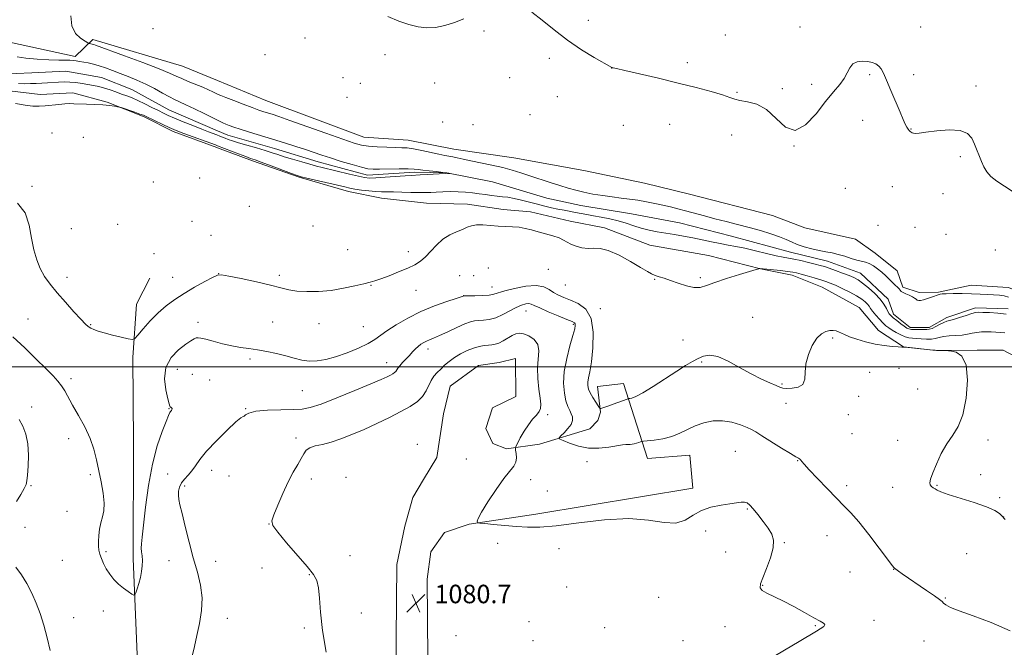
# Model space of a CAD drawing. Extents: x 2157300 to 2160200, y 339800 to 342700.
# Drawn here: x 2159516 to 2159943, y 340379 to 340650 of the extents above; entities that cross this region are included whole.
import ezdxf

# ---------------------------------------------------------------- set-up
doc = ezdxf.new("R2010")
doc.units = 0
doc.header["$MEASUREMENT"] = 0
doc.linetypes.add('rvrstm', pattern=[117.1, 50, -3.9, 0.5, -3.9, 0.5, -3.9, 0.5, -3.9, 50])
for name, color, linetype, lineweight in [('32000', 7, 'Continuous', 0), ('DTM HARD BREAKLINE', 7, 'Continuous', 0), ('DTM SPOT ELEVATION', 2, 'Continuous', 13), ('INDEX CONTOUR', 41, 'Continuous', 13), ('INTERMEDIATE CONTOUR', 44, 'Continuous', 0), ('SPOT ELEVATION', 7, 'Continuous', 0), ('STREAM - RIVER SINGLE LINE', 142, 'rvrstm', 0)]:
    doc.layers.add(name, color=color, linetype=linetype, lineweight=lineweight)
doc.styles.add('Style-ITALICS', font='ITALICS.shx')

# ---------------------------------------------------------------- blocks, each defined once
blk = doc.blocks.new('SPOT')
at = {"layer": 'SPOT ELEVATION'}
for p, q in [((-3.91, -3.91), (3.82, 3.81)), ((-1.65, 3.77), (1.72, -3.93))]:
    blk.add_line(p, q, dxfattribs=at)

msp = doc.modelspace()

# ---------------------------------------------------------------- linework, layer by layer
at = {"layer": '32000', "flags": 128}
msp.add_lwpolyline([(2157500, 340500), (2160000, 340500)], dxfattribs=at)
at = {"layer": 'DTM HARD BREAKLINE'}
for points in [[(2159511.82, 340640.55, 1071.68), (2159540.4, 340634.38, 1070.45), (2159547.97, 340641.65, 1072.46), (2159586.87, 340630.17, 1073.12), (2159601.91, 340623.93, 1073.04)], [(2159601.91, 340594.82, 1072.42), (2159601.75, 340594.88, 1072.42), (2159582.75, 340601.82, 1072.37), (2159570.26, 340608.22, 1072.21), (2159554.23, 340614.59, 1071.89), (2159539.39, 340618.6, 1071.52), (2159525.19, 340617.89, 1071.41), (2159502.09, 340620.64, 1071.68)], [(2159601.91, 340623.93, 1073.04), (2159622.89, 340615.23, 1072.94), (2159665.36, 340599.42, 1072.83), (2159684.56, 340598.12, 1072.7), (2159704.29, 340594.28, 1072.88), (2159730.34, 340590.54, 1073.14), (2159760.6, 340585, 1074.04), (2159786.86, 340579.46, 1073.43), (2159806.4, 340574.73, 1073.43), (2159842.38, 340565.57, 1073.33), (2159856.4, 340560.23, 1074.02), (2159878.36, 340555.24, 1073.58), (2159886.8, 340549.21, 1072.68), (2159896.34, 340541.6, 1072.58), (2159898.77, 340534.52, 1072.15), (2159905.89, 340532.21, 1072.15), (2159914.18, 340532.28, 1072.04), (2159928.36, 340535.37, 1072.26), (2159944.35, 340534.32, 1072.26), (2159960.38, 340528.54, 1072.63), (2159967.53, 340523.28, 1072.79), (2159979.46, 340512.14, 1072.89), (2159986.02, 340511.23, 1074.06)], [(2159968.44, 340491.54, 1074.65), (2159955.34, 340500.3, 1075.39), (2159942.26, 340507.29, 1075.82), (2159931.01, 340507.19, 1075.92), (2159913.26, 340507.04, 1076.03), (2159899.04, 340508.69, 1075.98), (2159888.32, 340515.7, 1075.5), (2159879.95, 340525.69, 1075.29), (2159863.89, 340534.43, 1075.02), (2159850.83, 340539.64, 1074.54), (2159837.19, 340542.48, 1074.01), (2159814.65, 340548.2, 1073.43), (2159789.15, 340552.72, 1073.27), (2159769.56, 340560.24, 1073.53), (2159754.73, 340563.07, 1073.59), (2159737.54, 340567.06, 1073.59), (2159725.69, 340568.14, 1073.48), (2159710.28, 340570.38, 1073.48), (2159692.52, 340570.81, 1073.16), (2159672.97, 340573.01, 1072.84), (2159658.74, 340575.84, 1072.53), (2159637.37, 340582.17, 1072.1), (2159617.19, 340589.1, 1072.31), (2159601.91, 340594.82, 1072.42)], [(2159568.42, 340344.22, 1077.41), (2159565.42, 340416.99, 1075.6), (2159565.57, 340467.31, 1074.86), (2159565.25, 340504, 1074.33), (2159566.83, 340527.1, 1073.32), (2159572.65, 340538.4, 1072.31)], [(2159679.05, 340350.51, 1080.76), (2159679.68, 340414.44, 1081.08), (2159683.08, 340431.04, 1081.35), (2159686.53, 340443.5, 1081.4), (2159691.19, 340451.24, 1081.4), (2159697.03, 340460.76, 1081.35), (2159699.82, 340479.72, 1081.29), (2159702.68, 340491.58, 1081.19), (2159715.03, 340500.57, 1081.5), (2159723.9, 340501.83, 1081.45), (2159730.98, 340503.67, 1081.56), (2159731.13, 340487.1, 1081.66), (2159721.11, 340482.27, 1081.35), (2159718.23, 340473.37, 1081.03), (2159721.24, 340466.89, 1080.6), (2159727.18, 340464.57, 1080.5), (2159741.37, 340466.47, 1078.58), (2159763.21, 340473.17, 1077.04), (2159766.73, 340476.75, 1076.67), (2159767.89, 340480.32, 1076.14), (2159766.6, 340491.55, 1075.18), (2159777.84, 340492.83, 1075.29), (2159788.18, 340460.37, 1078.8), (2159806.52, 340461.71, 1078.85), (2159807.83, 340447.52, 1079.54), (2159739.86, 340436.27, 1079.54), (2159710.9, 340431.87, 1080.07), (2159700.27, 340428.23, 1080.5), (2159694.43, 340419.89, 1080.6), (2159692.75, 340408.04, 1080.6), (2159693.05, 340373.71, 1080.34)]]:
    msp.add_polyline3d(points, dxfattribs=at)
at = {"layer": 'DTM SPOT ELEVATION'}
for p in [(2159574.01, 340646.37, 1072.24), (2159762.6, 340649.98, 1074.67), (2159854.21, 340647.13, 1074.28), (2159906.45, 340647.03, 1074.45), (2159639.93, 340642.28, 1073.34), (2159717.38, 340645.43, 1073.63), (2159821.86, 340643.59, 1074.58), (2159622.53, 340635.14, 1072.99), (2159674.55, 340635.06, 1073.35), (2159745.75, 340633.59, 1073.49), (2159772.69, 340629.39, 1073.99), (2159805.45, 340631.61, 1074.3), (2159656.37, 340625.21, 1073.41), (2159728.49, 340625.24, 1073.05), (2159884.48, 340626.52, 1073.89), (2159903.54, 340626.41, 1074.22), (2159663.9, 340622.7, 1073.29), (2159696.08, 340622.81, 1072.95), (2159846.63, 340620.43, 1074.11), (2159859.24, 340622.24, 1074.17), (2159930.48, 340621.53, 1074.21), (2159658.1, 340616.69, 1073.09), (2159749.13, 340616.89, 1073.44), (2159826.9, 340618.79, 1074.07), (2159737.28, 340609.22, 1073.15), (2159699.48, 340606.02, 1073.54), (2159712.68, 340604.76, 1073.83), (2159777.74, 340604.51, 1073.47), (2159797.74, 340605.01, 1073.42), (2159881.39, 340606.74, 1073.65), (2159530.28, 340601.29, 1073.35), (2159543.94, 340599.29, 1073.47), (2159824.67, 340600.41, 1073.74), (2159902.33, 340602.88, 1074.03), (2159851.64, 340595.61, 1074), (2159923.72, 340590.95, 1073.84), (2159521.66, 340578.14, 1073.85), (2159574.22, 340580.07, 1073.93), (2159594.19, 340581.74, 1073.9), (2159894.27, 340577.96, 1073.39), (2159873.95, 340577.25, 1073.63), (2159916.22, 340574.94, 1073.58), (2159615.72, 340569.41, 1072.56), (2159558.71, 340561.73, 1072.95), (2159590.86, 340562.98, 1073.88), (2159643.39, 340560.9, 1073.06), (2159887.99, 340561.32, 1073.3), (2159538.67, 340559.81, 1073.21), (2159599.15, 340556.98, 1073.08), (2159904.05, 340560.4, 1073.34), (2159917.45, 340557.3, 1073.54), (2159574.44, 340549.03, 1072.77), (2159658.41, 340550.79, 1073.22), (2159684.6, 340549.8, 1073.53), (2159938.9, 340550.54, 1073.15), (2159602.5, 340540.33, 1073.99), (2159628.73, 340539.64, 1073.69), (2159706.87, 340539.4, 1074.98), (2159712.94, 340539.44, 1074.88), (2159719.24, 340542.72, 1075.22), (2159745.2, 340542.18, 1074.77), (2159536.76, 340538.7, 1073.52), (2159582.57, 340538.74, 1073.28), (2159668.5, 340535.3, 1074.07), (2159752.66, 340535.41, 1074.72), (2159791.29, 340537.82, 1074.09), (2159811.15, 340538.58, 1073.78), (2159687.98, 340533.13, 1074.73), (2159708.6, 340530.85, 1075.97), (2159720.89, 340534.51, 1075.31), (2159735.53, 340524.2, 1078.81), (2159767.73, 340525.22, 1075.69), (2159519.94, 340520.73, 1075.03), (2159547.09, 340518.2, 1073.9), (2159593.59, 340519.26, 1075.24), (2159625.84, 340519.36, 1075.04), (2159645.87, 340518.76, 1074.58), (2159756.13, 340518.38, 1078.22), (2159833.78, 340521.5, 1075.21), (2159665.16, 340517.37, 1074.99), (2159803.59, 340511.61, 1074.83), (2159868.45, 340512.46, 1076.2), (2159693.12, 340507.75, 1078.53), (2159616.05, 340503.4, 1076.36), (2159675.24, 340501.79, 1077.31), (2159811.66, 340502.06, 1076.25), (2159584.53, 340498.89, 1077.18), (2159591.08, 340496.77, 1077.87), (2159884.44, 340497.57, 1076.92), (2159897.09, 340499.35, 1077.62), (2159538.52, 340494.84, 1075.58), (2159598.6, 340494.32, 1078.09), (2159846.47, 340492.55, 1075.86), (2159638.78, 340489.64, 1077), (2159905.19, 340490.34, 1076.7), (2159848.15, 340484.2, 1076.43), (2159879.64, 340487.25, 1076.28), (2159521.42, 340482.65, 1077.45), (2159580.91, 340481.84, 1075.89), (2159614.23, 340481.93, 1077.93), (2159744.91, 340479.33, 1079.6), (2159875.15, 340479.28, 1076.12), (2159876.83, 340471.01, 1076.24), (2159537.55, 340468.85, 1076.69), (2159636.01, 340469.16, 1079.5), (2159896.49, 340468.19, 1076.4), (2159935.69, 340468.32, 1075.66), (2159688.49, 340466.43, 1081.9), (2159826.32, 340463.5, 1079.06), (2159709.69, 340460.09, 1080.99), (2159761.96, 340458.97, 1078.45), (2159853.19, 340459.32, 1078.09), (2159599.5, 340455.14, 1078.69), (2159546.92, 340453.34, 1076.25), (2159580.44, 340453.64, 1077.12), (2159606.95, 340452.75, 1078.42), (2159642.56, 340451.51, 1080.59), (2159657.59, 340452.22, 1081.86), (2159737.65, 340451.14, 1079.44), (2159932.55, 340453.3, 1076), (2159521.22, 340448.55, 1077.85), (2159587.69, 340448.39, 1078.37), (2159744.76, 340446.28, 1079.36), (2159874.49, 340448.6, 1077.39), (2159894.46, 340447.92, 1076.36), (2159913.55, 340448.66, 1075.92), (2159940.77, 340443.33, 1075.86), (2159536.8, 340437.53, 1076.64), (2159831.38, 340438.48, 1080.15), (2159942.46, 340435.03, 1075.99), (2159518.58, 340430.48, 1077.25), (2159624.26, 340432, 1079.97), (2159813.42, 340428.99, 1080.57), (2159865.93, 340426.96, 1079.19), (2159553.67, 340420.01, 1075.84), (2159723.32, 340423.54, 1080.59), (2159749.82, 340421.28, 1080.64), (2159822.12, 340419.89, 1080.65), (2159847.4, 340423.96, 1079.91), (2159534.75, 340416.32, 1076.84), (2159580.98, 340416.17, 1077.01), (2159601.2, 340415.89, 1078.9), (2159659.32, 340418.21, 1081.5), (2159926.4, 340419.09, 1076.67), (2159621.19, 340412.97, 1079.32), (2159894.89, 340412.33, 1078.03), (2159641.74, 340410.02, 1079.85), (2159875.89, 340411.2, 1079.24), (2159753.18, 340404.69, 1080.9), (2159838.05, 340405.44, 1079.96), (2159714.96, 340399.71, 1080.87), (2159793.11, 340400.17, 1080.76), (2159917.17, 340399.96, 1077.87), (2159552.52, 340394.35, 1076.39), (2159539.75, 340391.43, 1077.11), (2159606.17, 340391.1, 1078.58), (2159664.32, 340393.41, 1080.61), (2159886.36, 340390.32, 1079.69), (2159639.58, 340386.98, 1079.78), (2159736.94, 340389.74, 1080.8), (2159769.68, 340387.17, 1080.71), (2159821.84, 340387.54, 1080.31), (2159860.96, 340387.93, 1080.08), (2159705.22, 340383.6, 1080.76), (2159738.6, 340381.48, 1080.87), (2159803.63, 340381.48, 1080.63), (2159907.92, 340381.37, 1079.05)]:
    msp.add_point(p, dxfattribs=at)
at = {"layer": 'INDEX CONTOUR'}
for points in [[(2159515.156, 340634.183, 1070), (2159518.978, 340633.57, 1070), (2159523.808, 340633.14, 1070), (2159528.878, 340632.884, 1070), (2159533.243, 340632.761, 1070), (2159538.092, 340632.701, 1070), (2159539.449, 340632.635, 1070), (2159540.767, 340632.471, 1070), (2159542.222, 340632.217, 1070), (2159545.928, 340631.527, 1070), (2159548.229, 340631.037, 1070), (2159550.774, 340630.352, 1070), (2159553.526, 340629.418, 1070), (2159556.513, 340628.279, 1070), (2159559.774, 340627.002, 1070), (2159563.324, 340625.635, 1070), (2159567.076, 340624.125, 1070), (2159570.916, 340622.405, 1070), (2159574.706, 340620.459, 1070), (2159578.199, 340618.522, 1070), (2159581.123, 340616.885, 1070), (2159583.372, 340615.721, 1070), (2159585.496, 340614.724, 1070), (2159588.215, 340613.466, 1070), (2159591.977, 340611.668, 1070), (2159596.167, 340609.63, 1070), (2159602.521, 340606.515, 1070), (2159604.276, 340605.671, 1070), (2159605.637, 340605.053, 1070), (2159607.068, 340604.463, 1070), (2159608.986, 340603.766, 1070), (2159611.797, 340602.843, 1070), (2159615.765, 340601.615, 1070), (2159625.791, 340598.563, 1070), (2159630.975, 340596.954, 1070), (2159635.842, 340595.41, 1070), (2159640.134, 340594.013, 1070), (2159647.131, 340591.652, 1070), (2159650.939, 340590.4, 1070), (2159655.533, 340588.955, 1070), (2159660.29, 340587.524, 1070), (2159664.334, 340586.386, 1070), (2159667.113, 340585.748, 1070), (2159669.36, 340585.511, 1070), (2159672.139, 340585.503, 1070), (2159680.652, 340585.642, 1070), (2159684.562, 340585.665, 1070), (2159687.122, 340585.597, 1070), (2159688.925, 340585.434, 1070), (2159690.899, 340585.179, 1070), (2159693.694, 340584.845, 1070), (2159696.833, 340584.486, 1070), (2159699.563, 340584.162, 1070), (2159701.309, 340583.922, 1070), (2159702.22, 340583.762, 1070), (2159702.8, 340583.618, 1070), (2159702.633, 340583.629, 1070), (2159701.586, 340583.76, 1070), (2159701.291, 340583.776, 1070), (2159700.612, 340583.744, 1070), (2159692.823, 340583.229, 1070), (2159689.791, 340583.051, 1070), (2159685.818, 340582.881, 1070), (2159683.19, 340582.723, 1070), (2159674.537, 340582.073, 1070), (2159670.486, 340581.798, 1070), (2159667.792, 340581.716, 1070), (2159665.705, 340581.913, 1070), (2159663.092, 340582.469, 1070), (2159659.176, 340583.403, 1070), (2159647.329, 340586.29, 1070), (2159644.797, 340586.929, 1070), (2159642.023, 340587.679, 1070), (2159638.446, 340588.702, 1070), (2159634.507, 340589.866, 1070), (2159630.902, 340590.97, 1070), (2159628.09, 340591.881, 1070), (2159625.584, 340592.706, 1070), (2159622.661, 340593.62, 1070), (2159618.851, 340594.737, 1070), (2159614.705, 340595.929, 1070), (2159611.025, 340597.005, 1070), (2159608.414, 340597.823, 1070), (2159606.663, 340598.435, 1070), (2159605.365, 340598.938, 1070), (2159602.944, 340599.9, 1070), (2159601.627, 340600.408, 1070), (2159598.08, 340601.743, 1070), (2159595.21, 340602.857, 1070), (2159591.355, 340604.394, 1070), (2159587.138, 340606.104, 1070), (2159583.384, 340607.658, 1070), (2159580.663, 340608.83, 1070), (2159578.548, 340609.813, 1070), (2159576.359, 340610.905, 1070), (2159573.6, 340612.309, 1070), (2159570.515, 340613.854, 1070), (2159567.528, 340615.274, 1070), (2159564.953, 340616.375, 1070), (2159562.656, 340617.254, 1070), (2159560.39, 340618.079, 1070), (2159557.969, 340618.975, 1070), (2159555.457, 340619.88, 1070), (2159552.977, 340620.687, 1070), (2159550.613, 340621.318, 1070), (2159548.285, 340621.817, 1070), (2159545.873, 340622.256, 1070), (2159543.299, 340622.682, 1070), (2159540.645, 340623.046, 1070), (2159538.032, 340623.275, 1070), (2159535.55, 340623.321, 1070), (2159533.154, 340623.233, 1070), (2159528.335, 340622.947, 1070), (2159523.442, 340622.696, 1070), (2159521.037, 340622.587, 1070), (2159518.522, 340622.552, 1070), (2159515.721, 340622.663, 1070)], [(2159813.611, 340357.265, 1080), (2159853.833, 340381.06, 1080), (2159861.407, 340385.579, 1080), (2159864.53, 340387.617, 1080), (2159865.059, 340388.411, 1080), (2159864.498, 340389.04, 1080), (2159862.966, 340389.952, 1080), (2159860.231, 340391.435, 1080), (2159856.224, 340393.645, 1080), (2159851.528, 340396.22, 1080), (2159846.888, 340398.659, 1080), (2159839.919, 340402.051, 1080), (2159837.934, 340403.243, 1080), (2159837.06, 340404.399, 1080), (2159837.191, 340406.017, 1080), (2159838.171, 340408.662, 1080), (2159839.773, 340412.645, 1080), (2159841.463, 340417.269, 1080), (2159842.637, 340421.59, 1080), (2159842.814, 340424.918, 1080), (2159842.036, 340427.585, 1080), (2159840.477, 340430.18, 1080), (2159838.351, 340433.112, 1080), (2159836.046, 340436.067, 1080), (2159833.991, 340438.553, 1080), (2159832.492, 340440.192, 1080), (2159831.343, 340441.072, 1080), (2159830.215, 340441.399, 1080), (2159828.784, 340441.36, 1080), (2159826.768, 340441.078, 1080), (2159823.894, 340440.663, 1080), (2159820.044, 340440.155, 1080), (2159815.708, 340439.328, 1080), (2159811.529, 340437.891, 1080), (2159807.935, 340435.753, 1080), (2159804.48, 340433.622, 1080), (2159800.503, 340432.41, 1080), (2159795.389, 340432.69, 1080), (2159788.713, 340433.692, 1080), (2159780.098, 340434.309, 1080), (2159769.534, 340433.747, 1080), (2159758.468, 340432.458, 1080), (2159748.714, 340431.208, 1080), (2159741.571, 340430.596, 1080), (2159736.271, 340430.56, 1080), (2159731.534, 340430.871, 1080), (2159726.441, 340431.321, 1080), (2159721.531, 340431.785, 1080), (2159717.706, 340432.158, 1080), (2159715.603, 340432.373, 1080), (2159714.793, 340432.517, 1080), (2159714.583, 340432.711, 1080), (2159714.488, 340433.164, 1080), (2159714.869, 340434.429, 1080), (2159716.294, 340437.145, 1080), (2159719.092, 340441.625, 1080), (2159722.63, 340446.887, 1080), (2159726.031, 340451.624, 1080), (2159730.252, 340456.993, 1080), (2159731.15, 340458.73, 1080), (2159731.425, 340460.616, 1080), (2159731.315, 340462.469, 1080), (2159731.083, 340463.928, 1080), (2159730.972, 340464.795, 1080), (2159731.168, 340465.562, 1080), (2159731.838, 340466.884, 1080), (2159733.084, 340469.205, 1080), (2159734.751, 340472.111, 1080), (2159736.618, 340474.971, 1080), (2159738.466, 340477.293, 1080), (2159740.087, 340479.113, 1080), (2159741.276, 340480.606, 1080), (2159741.881, 340482.002, 1080), (2159741.978, 340483.775, 1080), (2159741.699, 340486.456, 1080), (2159741.199, 340490.366, 1080), (2159740.736, 340494.992, 1080), (2159740.592, 340499.611, 1080), (2159741.145, 340506.972, 1080), (2159740.693, 340509.697, 1080), (2159739.105, 340511.846, 1080), (2159736.832, 340513.398, 1080), (2159734.544, 340514.32, 1080), (2159732.737, 340514.6, 1080), (2159731.226, 340514.313, 1080), (2159729.65, 340513.555, 1080), (2159725.717, 340511.273, 1080), (2159723.816, 340510.303, 1080), (2159722.242, 340509.754, 1080), (2159720.828, 340509.516, 1080), (2159719.314, 340509.394, 1080), (2159717.487, 340509.209, 1080), (2159715.318, 340508.83, 1080), (2159712.827, 340508.14, 1080), (2159710.066, 340507.059, 1080), (2159707.24, 340505.662, 1080), (2159704.591, 340504.064, 1080), (2159702.305, 340502.371, 1080), (2159700.35, 340500.666, 1080), (2159698.64, 340499.027, 1080), (2159697.104, 340497.487, 1080), (2159695.738, 340495.902, 1080), (2159694.552, 340494.089, 1080), (2159692.35, 340489.563, 1080), (2159690.78, 340487.212, 1080), (2159688.528, 340485.021, 1080), (2159685.453, 340482.878, 1080), (2159681.447, 340480.604, 1080), (2159676.5, 340478.085, 1080), (2159671.001, 340475.458, 1080), (2159665.436, 340472.924, 1080), (2159660.216, 340470.664, 1080), (2159655.447, 340468.784, 1080), (2159651.159, 340467.37, 1080), (2159647.4, 340466.442, 1080), (2159644.287, 340465.75, 1080), (2159641.956, 340464.981, 1080), (2159640.438, 340463.865, 1080), (2159639.362, 340462.312, 1080), (2159638.252, 340460.279, 1080), (2159636.734, 340457.699, 1080), (2159634.817, 340454.412, 1080), (2159632.612, 340450.233, 1080), (2159630.268, 340445.177, 1080), (2159628.085, 340440.059, 1080), (2159626.401, 340435.892, 1080), (2159625.566, 340433.292, 1080), (2159625.977, 340431.268, 1080), (2159628.045, 340428.438, 1080), (2159631.9, 340423.871, 1080), (2159640.749, 340413.588, 1080), (2159643.506, 340410.174, 1080), (2159645.004, 340407.494, 1080), (2159645.71, 340404.402, 1080), (2159646.081, 340399.927, 1080), (2159646.525, 340393.795, 1080), (2159647.438, 340385.911, 1080), (2159649.06, 340376.499, 1080)]]:
    msp.add_polyline3d(points, dxfattribs=at)
at = {"layer": 'INTERMEDIATE CONTOUR'}
for points in [[(2159538.437, 340651.894, 1072), (2159538.867, 340647.571, 1072), (2159540.476, 340644.351, 1072), (2159542.68, 340642.211, 1072), (2159544.654, 340640.923, 1072), (2159545.782, 340640.262, 1072), (2159546.288, 340640.003, 1072), (2159546.605, 340639.925, 1072), (2159547.077, 340639.842, 1072), (2159547.692, 340639.721, 1072), (2159548.348, 340639.562, 1072), (2159549.144, 340639.305, 1072), (2159561.731, 340634.658, 1072), (2159569.65, 340631.709, 1072), (2159576.662, 340629.026, 1072), (2159581.237, 340627.147, 1072), (2159584.08, 340625.86, 1072), (2159586.458, 340624.761, 1072), (2159589.342, 340623.538, 1072), (2159595.563, 340620.994, 1072), (2159598.019, 340619.926, 1072), (2159599.884, 340619.062, 1072), (2159602.206, 340617.938, 1072), (2159603.415, 340617.414, 1072), (2159605.534, 340616.562, 1072), (2159608.979, 340615.216, 1072), (2159613.1, 340613.634, 1072), (2159616.978, 340612.185, 1072)], [(2159675.79, 340651.583, 1074), (2159680.509, 340649.666, 1074), (2159684.911, 340648.162, 1074), (2159688.892, 340647.137, 1074), (2159692.649, 340646.671, 1074), (2159696.456, 340646.844, 1074), (2159700.504, 340647.684, 1074), (2159704.661, 340649.017, 1074), (2159708.716, 340650.611, 1074)], [(2159738.167, 340653.461, 1074), (2159742.538, 340650.06, 1074), (2159747.744, 340645.806, 1074), (2159753.535, 340641.35, 1074), (2159759.565, 340637.281, 1074), (2159765.103, 340633.913, 1074), (2159772.736, 340629.526, 1074), (2159772.798, 340629.509, 1074), (2159772.924, 340629.496, 1074), (2159773.314, 340629.442, 1074), (2159774.814, 340629.133, 1074), (2159778.429, 340628.314, 1074), (2159784.776, 340626.825, 1074), (2159792.902, 340624.889, 1074), (2159801.466, 340622.822, 1074), (2159809.286, 340620.897, 1074), (2159815.828, 340619.201, 1074), (2159820.715, 340617.776, 1074), (2159823.814, 340616.653, 1074), (2159825.969, 340615.812, 1074), (2159828.261, 340615.225, 1074), (2159831.515, 340614.738, 1074), (2159835.506, 340613.717, 1074), (2159839.746, 340611.402, 1074), (2159843.862, 340607.527, 1074), (2159847.944, 340603.782, 1074), (2159852.19, 340602.348, 1074), (2159856.708, 340604.708, 1074), (2159861.221, 340609.548, 1074), (2159865.355, 340614.857, 1074), (2159868.801, 340619.041, 1074), (2159871.497, 340622.188, 1074), (2159873.447, 340624.809, 1074), (2159874.736, 340627.284, 1074), (2159875.785, 340629.477, 1074), (2159877.101, 340631.13, 1074), (2159879.039, 340632.052, 1074), (2159881.351, 340632.353, 1074), (2159883.639, 340632.215, 1074), (2159885.578, 340631.791, 1074), (2159887.142, 340631.12, 1074), (2159888.382, 340630.213, 1074), (2159889.387, 340629.005, 1074), (2159890.418, 340627.111, 1074), (2159891.772, 340624.071, 1074), (2159893.636, 340619.674, 1074), (2159897.588, 340610.242, 1074), (2159898.952, 340607.059, 1074), (2159899.875, 340605.019, 1074), (2159900.527, 340603.733, 1074), (2159901.058, 340602.861, 1074), (2159901.523, 340602.262, 1074), (2159901.957, 340601.842, 1074), (2159902.395, 340601.523, 1074), (2159902.878, 340601.287, 1074), (2159903.447, 340601.13, 1074), (2159904.244, 340601.063, 1074), (2159905.81, 340601.165, 1074), (2159908.788, 340601.529, 1074), (2159913.489, 340602.146, 1074), (2159918.9, 340602.593, 1074), (2159923.676, 340602.347, 1074), (2159926.81, 340601.039, 1074), (2159928.63, 340598.92, 1074), (2159929.802, 340596.401, 1074), (2159932.924, 340588.889, 1074), (2159933.893, 340586.611, 1074), (2159935.101, 340584.456, 1074), (2159936.876, 340582.395, 1074), (2159939.447, 340580.38, 1074), (2159946.189, 340575.974, 1074)], [(2159943.606, 340522.777, 1072), (2159939.877, 340523.236, 1072), (2159936.295, 340523.478, 1072), (2159933.429, 340523.59, 1072), (2159931.622, 340523.623, 1072), (2159930.302, 340523.484, 1072), (2159928.672, 340523.046, 1072), (2159926.184, 340522.248, 1072), (2159923.304, 340521.307, 1072), (2159920.749, 340520.507, 1072), (2159917.807, 340519.711, 1072), (2159916.559, 340519.235, 1072), (2159914.9, 340518.42, 1072), (2159913.06, 340517.468, 1072), (2159911.426, 340516.669, 1072), (2159910.248, 340516.247, 1072), (2159909.249, 340516.118, 1072), (2159906.275, 340516.133, 1072), (2159904.326, 340516.156, 1072), (2159902.609, 340516.234, 1072), (2159901.419, 340516.415, 1072), (2159900.488, 340516.813, 1072), (2159899.405, 340517.551, 1072), (2159897.89, 340518.69, 1072), (2159896.187, 340520.012, 1072), (2159894.673, 340521.232, 1072), (2159893.624, 340522.159, 1072), (2159892.921, 340522.973, 1072), (2159892.342, 340523.948, 1072), (2159891.663, 340525.309, 1072), (2159890.632, 340527.082, 1072), (2159888.993, 340529.248, 1072), (2159886.62, 340531.722, 1072), (2159883.909, 340534.187, 1072), (2159881.383, 340536.255, 1072), (2159879.396, 340537.666, 1072), (2159877.605, 340538.644, 1072), (2159875.494, 340539.535, 1072), (2159872.727, 340540.595, 1072), (2159869.689, 340541.712, 1072), (2159866.943, 340542.686, 1072), (2159864.86, 340543.383, 1072), (2159863.031, 340543.921, 1072), (2159860.851, 340544.486, 1072), (2159857.919, 340545.205, 1072), (2159854.638, 340545.976, 1072), (2159851.613, 340546.634, 1072), (2159849.218, 340547.083, 1072), (2159846.915, 340547.497, 1072), (2159843.933, 340548.113, 1072), (2159839.767, 340549.088, 1072), (2159834.964, 340550.242, 1072), (2159830.335, 340551.312, 1072), (2159826.474, 340552.109, 1072), (2159823.104, 340552.738, 1072), (2159819.732, 340553.379, 1072), (2159815.983, 340554.164, 1072), (2159811.946, 340555.029, 1072), (2159807.835, 340555.865, 1072), (2159803.82, 340556.585, 1072), (2159799.924, 340557.215, 1072), (2159796.134, 340557.805, 1072), (2159792.444, 340558.411, 1072), (2159788.878, 340559.103, 1072), (2159785.47, 340559.96, 1072), (2159782.217, 340561.018, 1072), (2159778.976, 340562.164, 1072), (2159775.567, 340563.24, 1072), (2159771.891, 340564.126, 1072), (2159768.193, 340564.838, 1072), (2159764.8, 340565.429, 1072), (2159761.94, 340565.945, 1072), (2159757.087, 340566.863, 1072), (2159752.066, 340567.786, 1072), (2159749.414, 340568.304, 1072), (2159746.677, 340568.888, 1072), (2159743.777, 340569.567, 1072), (2159740.61, 340570.363, 1072), (2159737.147, 340571.277, 1072), (2159733.649, 340572.181, 1072), (2159730.45, 340572.918, 1072), (2159727.779, 340573.379, 1072), (2159725.449, 340573.655, 1072), (2159723.169, 340573.885, 1072), (2159720.704, 340574.181, 1072), (2159718.05, 340574.538, 1072), (2159715.259, 340574.925, 1072), (2159712.369, 340575.302, 1072), (2159709.354, 340575.617, 1072), (2159706.172, 340575.807, 1072), (2159702.836, 340575.833, 1072), (2159699.579, 340575.743, 1072), (2159696.69, 340575.604, 1072), (2159694.317, 340575.477, 1072), (2159692.041, 340575.404, 1072), (2159689.302, 340575.417, 1072), (2159685.748, 340575.527, 1072), (2159681.837, 340575.671, 1072), (2159678.233, 340575.768, 1072), (2159675.399, 340575.77, 1072), (2159672.992, 340575.76, 1072), (2159670.467, 340575.857, 1072), (2159667.452, 340576.139, 1072), (2159664.279, 340576.547, 1072), (2159661.453, 340576.977, 1072), (2159659.255, 340577.376, 1072), (2159657.059, 340577.854, 1072), (2159640.703, 340581.703, 1072), (2159638.228, 340582.308, 1072), (2159636.431, 340582.853, 1072), (2159633.962, 340583.749, 1072), (2159625.149, 340587.027, 1072), (2159620.952, 340588.574, 1072), (2159618.229, 340589.553, 1072), (2159616.322, 340590.227, 1072), (2159614.181, 340591.013, 1072), (2159611.086, 340592.195, 1072), (2159602.045, 340595.713, 1072), (2159601.167, 340596.036, 1072), (2159587.368, 340601.022, 1072), (2159584.817, 340601.97, 1072), (2159582.992, 340602.714, 1072), (2159581.019, 340603.61, 1072), (2159578.293, 340604.898, 1072), (2159571.072, 340608.362, 1072), (2159569.879, 340608.883, 1072), (2159568.398, 340609.433, 1072), (2159566.141, 340610.221, 1072), (2159560.205, 340612.237, 1072), (2159559.496, 340612.435, 1072), (2159558.703, 340612.588, 1072), (2159557.315, 340612.827, 1072), (2159555.216, 340613.117, 1072), (2159552.384, 340613.391, 1072), (2159548.903, 340613.592, 1072), (2159545.272, 340613.73, 1072), (2159539.767, 340613.903, 1072), (2159537.895, 340613.917, 1072), (2159535.875, 340613.821, 1072), (2159533.27, 340613.588, 1072), (2159527.382, 340612.98, 1072), (2159524.735, 340612.782, 1072), (2159522.005, 340612.811, 1072), (2159518.68, 340613.204, 1072), (2159514.455, 340614.022, 1072)], [(2159616.978, 340612.185, 1072), (2159619.911, 340611.148, 1072), (2159622.064, 340610.443, 1072), (2159625.656, 340609.322, 1072), (2159628.479, 340608.373, 1072), (2159633.289, 340606.692, 1072), (2159648.894, 340601.135, 1072), (2159656.21, 340598.543, 1072), (2159661.107, 340596.871, 1072), (2159664.386, 340595.972, 1072), (2159667.404, 340595.516, 1072), (2159671.169, 340595.227, 1072), (2159675.278, 340595.037, 1072), (2159678.977, 340594.932, 1072), (2159681.765, 340594.87, 1072), (2159684.147, 340594.728, 1072), (2159686.88, 340594.348, 1072), (2159690.469, 340593.646, 1072), (2159697.895, 340592.038, 1072), (2159700.408, 340591.547, 1072), (2159702.235, 340591.225, 1072), (2159703.888, 340590.91, 1072), (2159705.836, 340590.466, 1072), (2159708.371, 340589.871, 1072), (2159711.739, 340589.129, 1072), (2159720.83, 340587.271, 1072), (2159725.489, 340586.229, 1072), (2159729.591, 340585.15, 1072), (2159733.392, 340583.998, 1072), (2159737.318, 340582.721, 1072), (2159746.12, 340579.841, 1072), (2159750.289, 340578.491, 1072), (2159753.882, 340577.361, 1072), (2159757.195, 340576.412, 1072), (2159760.665, 340575.578, 1072), (2159764.604, 340574.805, 1072), (2159768.814, 340574.108, 1072), (2159772.97, 340573.518, 1072), (2159776.829, 340573.047, 1072), (2159780.476, 340572.61, 1072), (2159784.08, 340572.106, 1072), (2159787.755, 340571.46, 1072), (2159791.409, 340570.715, 1072), (2159794.892, 340569.941, 1072), (2159798.129, 340569.189, 1072), (2159801.318, 340568.408, 1072), (2159804.73, 340567.526, 1072), (2159812.829, 340565.344, 1072), (2159817.415, 340564.136, 1072), (2159822.245, 340562.914, 1072), (2159827.219, 340561.667, 1072), (2159832.227, 340560.369, 1072), (2159837.128, 340559.011, 1072), (2159841.627, 340557.645, 1072), (2159845.396, 340556.34, 1072), (2159848.252, 340555.147, 1072), (2159850.626, 340554.049, 1072), (2159853.095, 340553.011, 1072), (2159856.08, 340552.017, 1072), (2159859.368, 340551.114, 1072), (2159862.588, 340550.365, 1072), (2159865.468, 340549.795, 1072), (2159868.13, 340549.282, 1072), (2159870.796, 340548.663, 1072), (2159873.605, 340547.838, 1072), (2159876.381, 340546.949, 1072), (2159878.865, 340546.195, 1072), (2159882.599, 340545.297, 1072), (2159884.254, 340544.713, 1072), (2159886.035, 340543.76, 1072), (2159887.889, 340542.486, 1072), (2159889.711, 340541.002, 1072), (2159891.408, 340539.42, 1072), (2159894.328, 340536.486, 1072), (2159895.521, 340535.367, 1072), (2159896.494, 340534.483, 1072), (2159897.203, 340533.774, 1072), (2159897.662, 340533.18, 1072), (2159898.116, 340532.645, 1072), (2159898.868, 340532.115, 1072), (2159900.108, 340531.552, 1072), (2159901.583, 340530.961, 1072), (2159902.932, 340530.366, 1072), (2159903.884, 340529.794, 1072), (2159904.533, 340529.297, 1072), (2159905.068, 340528.932, 1072), (2159905.67, 340528.753, 1072), (2159906.506, 340528.79, 1072), (2159907.742, 340529.073, 1072), (2159909.438, 340529.594, 1072), (2159911.271, 340530.214, 1072), (2159914.558, 340531.385, 1072), (2159914.929, 340531.486, 1072), (2159915.796, 340531.584, 1072), (2159917.605, 340531.659, 1072), (2159920.632, 340531.697, 1072), (2159924.455, 340531.684, 1072), (2159928.483, 340531.609, 1072), (2159932.214, 340531.469, 1072), (2159935.509, 340531.299, 1072), (2159940.648, 340530.999, 1072), (2159942.672, 340530.737, 1072), (2159944.618, 340530.182, 1072)], [(2159942.901, 340514.669, 1074), (2159941.088, 340514.889, 1074), (2159939.127, 340515.011, 1074), (2159937.069, 340515.084, 1074), (2159934.969, 340515.135, 1074), (2159932.878, 340515.108, 1074), (2159930.845, 340514.928, 1074), (2159928.881, 340514.558, 1074), (2159926.828, 340514.108, 1074), (2159924.484, 340513.73, 1074), (2159921.751, 340513.522, 1074), (2159918.928, 340513.384, 1074), (2159916.418, 340513.166, 1074), (2159914.485, 340512.772, 1074), (2159912.863, 340512.33, 1074), (2159911.15, 340512.019, 1074), (2159909.063, 340511.969, 1074), (2159906.803, 340512.094, 1074), (2159904.693, 340512.258, 1074), (2159902.953, 340512.376, 1074), (2159901.407, 340512.57, 1074), (2159899.781, 340513.017, 1074), (2159897.888, 340513.828, 1074), (2159895.911, 340514.86, 1074), (2159894.121, 340515.911, 1074), (2159892.7, 340516.845, 1074), (2159891.472, 340517.813, 1074), (2159890.169, 340519.037, 1074), (2159888.621, 340520.649, 1074), (2159887.029, 340522.421, 1074), (2159885.69, 340524.032, 1074), (2159884.804, 340525.252, 1074), (2159884.17, 340526.2, 1074), (2159883.496, 340527.085, 1074), (2159882.501, 340528.087, 1074), (2159880.985, 340529.271, 1074), (2159878.769, 340530.675, 1074), (2159875.797, 340532.288, 1074), (2159872.538, 340533.911, 1074), (2159869.585, 340535.296, 1074), (2159867.339, 340536.276, 1074), (2159865.417, 340537, 1074), (2159863.241, 340537.699, 1074), (2159860.43, 340538.536, 1074), (2159857.388, 340539.416, 1074), (2159854.711, 340540.17, 1074), (2159852.778, 340540.682, 1074), (2159851.083, 340541.028, 1074), (2159848.898, 340541.328, 1074), (2159845.768, 340541.67, 1074), (2159836.814, 340542.574, 1074), (2159836.767, 340542.565, 1074), (2159836.389, 340542.438, 1074), (2159835.28, 340542.097, 1074), (2159827.994, 340539.911, 1074), (2159822.454, 340538.199, 1074), (2159817.358, 340536.508, 1074), (2159813.705, 340535.158, 1074), (2159810.987, 340534.359, 1074), (2159808.325, 340534.286, 1074), (2159805.068, 340535.012, 1074), (2159801.501, 340536.204, 1074), (2159798.141, 340537.425, 1074), (2159795.394, 340538.334, 1074), (2159793.231, 340538.989, 1074), (2159791.512, 340539.548, 1074), (2159790.01, 340540.196, 1074), (2159788.141, 340541.226, 1074), (2159785.235, 340542.961, 1074), (2159780.903, 340545.529, 1074), (2159775.889, 340548.284, 1074), (2159771.223, 340550.39, 1074), (2159767.664, 340551.26, 1074), (2159764.924, 340551.316, 1074), (2159762.447, 340551.231, 1074), (2159759.826, 340551.538, 1074), (2159757.245, 340552.205, 1074), (2159755.037, 340553.064, 1074), (2159753.386, 340553.968, 1074), (2159751.884, 340554.878, 1074), (2159749.976, 340555.783, 1074), (2159747.277, 340556.67, 1074), (2159744.082, 340557.542, 1074), (2159740.86, 340558.402, 1074), (2159737.963, 340559.234, 1074), (2159735.289, 340559.952, 1074), (2159732.619, 340560.452, 1074), (2159729.774, 340560.674, 1074), (2159726.728, 340560.754, 1074), (2159723.491, 340560.871, 1074), (2159716.892, 340561.403, 1074), (2159714.114, 340561.44, 1074), (2159711.976, 340561.084, 1074), (2159710.126, 340560.398, 1074), (2159708.082, 340559.498, 1074), (2159705.494, 340558.449, 1074), (2159702.554, 340557.093, 1074), (2159699.581, 340555.22, 1074), (2159696.84, 340552.736, 1074), (2159694.347, 340550.015, 1074), (2159692.057, 340547.551, 1074), (2159689.866, 340545.69, 1074), (2159687.431, 340544.22, 1074), (2159684.35, 340542.782, 1074), (2159680.422, 340541.13, 1074), (2159676.254, 340539.463, 1074), (2159672.657, 340538.094, 1074), (2159670.144, 340537.226, 1074), (2159668.05, 340536.635, 1074), (2159665.414, 340535.984, 1074), (2159661.517, 340535.04, 1074), (2159656.615, 340533.986, 1074), (2159651.207, 340533.104, 1074), (2159645.77, 340532.621, 1074), (2159640.694, 340532.542, 1074), (2159636.347, 340532.812, 1074), (2159632.861, 340533.387, 1074), (2159629.415, 340534.253, 1074), (2159624.948, 340535.405, 1074), (2159618.849, 340536.792, 1074), (2159612.292, 340538.178, 1074), (2159606.897, 340539.278, 1074), (2159603.766, 340539.835, 1074), (2159601.915, 340539.694, 1074), (2159599.843, 340538.727, 1074), (2159596.426, 340536.885, 1074), (2159592.064, 340534.455, 1074), (2159587.535, 340531.804, 1074), (2159583.451, 340529.195, 1074), (2159579.767, 340526.479, 1074), (2159576.269, 340523.404, 1074), (2159572.847, 340519.871, 1074), (2159569.799, 340516.403, 1074), (2159567.523, 340513.677, 1074), (2159566.198, 340512.199, 1074), (2159565.118, 340511.792, 1074), (2159563.357, 340512.106, 1074), (2159560.295, 340512.821, 1074), (2159556.522, 340513.731, 1074), (2159552.933, 340514.658, 1074), (2159550.232, 340515.462, 1074), (2159548.358, 340516.149, 1074), (2159547.053, 340516.76, 1074), (2159546.019, 340517.413, 1074), (2159544.774, 340518.523, 1074), (2159542.79, 340520.582, 1074), (2159539.74, 340523.884, 1074), (2159536.086, 340527.938, 1074), (2159532.487, 340532.059, 1074), (2159529.477, 340535.733, 1074), (2159527.078, 340539.125, 1074), (2159525.185, 340542.576, 1074), (2159523.692, 340546.387, 1074), (2159522.491, 340550.718, 1074), (2159521.471, 340555.692, 1074), (2159520.41, 340561.254, 1074), (2159518.634, 340566.64, 1074), (2159515.356, 340570.902, 1074)], [(2159943.184, 340433.944, 1076), (2159941.648, 340435.481, 1076), (2159940.621, 340436.459, 1076), (2159938.618, 340437.817, 1076), (2159935.048, 340439.477, 1076), (2159929.67, 340441.334, 1076), (2159918.469, 340444.741, 1076), (2159915.275, 340445.868, 1076), (2159913.633, 340446.636, 1076), (2159912.728, 340447.194, 1076), (2159911.908, 340447.684, 1076), (2159911.163, 340448.214, 1076), (2159910.644, 340448.883, 1076), (2159910.495, 340449.841, 1076), (2159910.832, 340451.438, 1076), (2159911.764, 340454.074, 1076), (2159913.351, 340457.947, 1076), (2159915.448, 340462.443, 1076), (2159917.857, 340466.746, 1076), (2159920.378, 340470.371, 1076), (2159922.779, 340474.163, 1076), (2159924.819, 340479.3, 1076), (2159926.254, 340486.445, 1076), (2159926.81, 340494.222, 1076), (2159926.211, 340500.741, 1076), (2159924.368, 340504.593, 1076), (2159921.948, 340506.286, 1076), (2159919.811, 340506.811, 1076), (2159918.577, 340507.001, 1076), (2159917.927, 340507.074, 1076), (2159917.299, 340507.09, 1076), (2159913.457, 340507.128, 1076), (2159912.868, 340507.163, 1076), (2159911.83, 340507.265, 1076), (2159903.776, 340508.121, 1076), (2159901.153, 340508.364, 1076), (2159899.92, 340508.465, 1076), (2159899.118, 340508.508, 1076), (2159898.291, 340508.539, 1076), (2159896.815, 340508.618, 1076), (2159894.23, 340508.809, 1076), (2159890.756, 340509.193, 1076), (2159886.779, 340509.851, 1076), (2159882.686, 340510.818, 1076), (2159878.874, 340511.946, 1076), (2159875.739, 340513.038, 1076), (2159873.554, 340513.936, 1076), (2159870.952, 340515.173, 1076), (2159869.852, 340515.565, 1076), (2159868.632, 340515.771, 1076), (2159867.189, 340515.731, 1076), (2159865.457, 340515.345, 1076), (2159863.52, 340514.327, 1076), (2159861.497, 340512.346, 1076), (2159859.535, 340509.221, 1076), (2159857.889, 340505.366, 1076), (2159856.842, 340501.344, 1076), (2159856.503, 340497.663, 1076), (2159856.282, 340494.605, 1076), (2159855.418, 340492.397, 1076), (2159853.412, 340491.173, 1076), (2159850.814, 340490.706, 1076), (2159848.441, 340490.675, 1076), (2159846.849, 340490.835, 1076), (2159845.568, 340491.218, 1076), (2159843.868, 340491.93, 1076), (2159841.174, 340493.071, 1076), (2159837.516, 340494.727, 1076), (2159833.076, 340496.978, 1076), (2159828.106, 340499.769, 1076), (2159823.116, 340502.501, 1076), (2159818.687, 340504.44, 1076), (2159815.234, 340505.05, 1076), (2159812.516, 340504.6, 1076), (2159810.131, 340503.559, 1076), (2159807.672, 340502.27, 1076), (2159804.723, 340500.569, 1076), (2159800.869, 340498.165, 1076), (2159790.691, 340491.538, 1076), (2159786.171, 340488.736, 1076), (2159783.146, 340487.132, 1076), (2159781.417, 340486.48, 1076), (2159780.536, 340486.324, 1076), (2159780.047, 340486.258, 1076), (2159779.44, 340486.075, 1076), (2159773.356, 340483.822, 1076), (2159770.958, 340482.957, 1076), (2159769.355, 340482.413, 1076), (2159768.454, 340482.141, 1076), (2159768.006, 340482.028, 1076), (2159767.76, 340482.024, 1076), (2159767.46, 340482.322, 1076), (2159766.848, 340483.179, 1076), (2159765.768, 340484.74, 1076), (2159764.479, 340486.714, 1076), (2159763.338, 340488.7, 1076), (2159762.632, 340490.396, 1076), (2159762.349, 340491.903, 1076), (2159762.407, 340493.417, 1076), (2159762.725, 340495.215, 1076), (2159763.244, 340497.889, 1076), (2159763.906, 340502.105, 1076), (2159764.567, 340508.174, 1076), (2159764.733, 340514.946, 1076), (2159763.823, 340520.916, 1076), (2159761.48, 340524.942, 1076), (2159758.247, 340527.351, 1076), (2159754.887, 340528.835, 1076), (2159752.013, 340529.999, 1076), (2159749.623, 340531.085, 1076), (2159747.564, 340532.249, 1076), (2159745.613, 340533.55, 1076), (2159743.283, 340534.671, 1076), (2159740.016, 340535.2, 1076), (2159735.531, 340534.866, 1076), (2159730.64, 340533.959, 1076), (2159726.431, 340532.909, 1076), (2159721.682, 340531.474, 1076), (2159719.562, 340531.086, 1076), (2159716.63, 340530.864, 1076), (2159713.421, 340530.756, 1076), (2159708.72, 340530.683, 1076), (2159708.607, 340530.669, 1076), (2159708.44, 340530.609, 1076), (2159707.576, 340530.326, 1076), (2159705.335, 340529.608, 1076), (2159701.278, 340528.289, 1076), (2159695.931, 340526.387, 1076), (2159690.058, 340523.966, 1076), (2159684.364, 340521.142, 1076), (2159679.311, 340518.236, 1076), (2159675.299, 340515.623, 1076), (2159670.131, 340511.817, 1076), (2159667.206, 340510.068, 1076), (2159663.019, 340508.083, 1076), (2159658.067, 340506.067, 1076), (2159653.146, 340504.333, 1076), (2159648.878, 340503.145, 1076), (2159645.187, 340502.536, 1076), (2159641.821, 340502.489, 1076), (2159638.541, 340502.957, 1076), (2159635.165, 340503.781, 1076), (2159631.524, 340504.773, 1076), (2159627.52, 340505.764, 1076), (2159623.358, 340506.66, 1076), (2159619.315, 340507.385, 1076), (2159615.575, 340507.913, 1076), (2159611.951, 340508.402, 1076), (2159608.161, 340509.059, 1076), (2159604.071, 340510.01, 1076), (2159600.121, 340511.064, 1076), (2159596.899, 340511.948, 1076), (2159594.819, 340512.454, 1076), (2159593.587, 340512.605, 1076), (2159592.738, 340512.489, 1076), (2159591.82, 340512.132, 1076), (2159590.449, 340511.329, 1076), (2159588.262, 340509.814, 1076), (2159585.128, 340507.375, 1076), (2159581.876, 340504.009, 1076), (2159579.575, 340499.766, 1076), (2159578.974, 340494.839, 1076), (2159579.556, 340489.996, 1076), (2159580.483, 340486.142, 1076), (2159581.086, 340483.932, 1076), (2159581.365, 340483.004, 1076), (2159581.486, 340482.739, 1076), (2159581.588, 340482.619, 1076), (2159581.718, 340482.515, 1076), (2159582.116, 340482.235, 1076), (2159582.309, 340482.027, 1076), (2159582.377, 340481.772, 1076), (2159582.255, 340481.47, 1076), (2159581.998, 340481.119, 1076), (2159581.689, 340480.721, 1076), (2159581.354, 340480.172, 1076), (2159580.78, 340478.946, 1076), (2159579.697, 340476.413, 1076), (2159577.947, 340472.064, 1076), (2159575.829, 340465.873, 1076), (2159573.754, 340457.935, 1076), (2159572.06, 340448.597, 1076), (2159570.777, 340439.219, 1076), (2159569.285, 340426.349, 1076), (2159568.995, 340423.422, 1076), (2159568.957, 340421.582, 1076), (2159569.117, 340419.932, 1076), (2159569.343, 340418.189, 1076), (2159569.483, 340416.218, 1076), (2159569.416, 340413.93, 1076), (2159569.12, 340411.409, 1076), (2159568.604, 340408.78, 1076), (2159567.9, 340406.195, 1076), (2159567.159, 340403.912, 1076), (2159566.557, 340402.216, 1076), (2159566.179, 340401.324, 1076), (2159565.745, 340401.184, 1076), (2159564.884, 340401.678, 1076), (2159563.34, 340402.691, 1076), (2159561.323, 340404.134, 1076), (2159559.162, 340405.927, 1076), (2159557.136, 340407.984, 1076), (2159555.338, 340410.213, 1076), (2159553.812, 340412.521, 1076), (2159552.594, 340414.812, 1076), (2159551.675, 340416.99, 1076), (2159551.034, 340418.956, 1076), (2159550.65, 340420.681, 1076), (2159550.481, 340422.399, 1076), (2159550.477, 340424.415, 1076), (2159550.61, 340426.929, 1076), (2159550.908, 340429.727, 1076), (2159551.411, 340432.491, 1076), (2159552.106, 340435.038, 1076), (2159552.716, 340437.727, 1076), (2159552.909, 340441.051, 1076), (2159552.458, 340445.334, 1076), (2159551.565, 340450.216, 1076), (2159549.585, 340459.817, 1076), (2159548.459, 340464.319, 1076), (2159546.814, 340468.989, 1076), (2159544.449, 340474.002, 1076), (2159541.746, 340478.978, 1076), (2159539.234, 340483.399, 1076), (2159535.802, 340489.589, 1076), (2159534.425, 340491.803, 1076), (2159532.865, 340493.849, 1076), (2159530.751, 340496.175, 1076), (2159527.695, 340499.257, 1076), (2159523.476, 340503.395, 1076), (2159518.509, 340508.175, 1076), (2159513.369, 340513.008, 1076)], [(2159945.296, 340385.683, 1078), (2159936.998, 340389.316, 1078), (2159929.278, 340392.193, 1078), (2159923.163, 340394.366, 1078), (2159919.375, 340395.904, 1078), (2159917.411, 340396.963, 1078), (2159916.465, 340397.711, 1078), (2159915.759, 340398.364, 1078), (2159914.648, 340399.274, 1078), (2159912.516, 340400.836, 1078), (2159909.018, 340403.263, 1078), (2159898.539, 340410.412, 1078), (2159896.973, 340411.501, 1078), (2159895.181, 340412.806, 1078), (2159894.969, 340413.015, 1078), (2159894.15, 340414.047, 1078), (2159892.102, 340416.751, 1078), (2159888.472, 340421.585, 1078), (2159884, 340427.457, 1078), (2159879.696, 340432.888, 1078), (2159876.281, 340436.819, 1078), (2159873.307, 340439.881, 1078), (2159870.035, 340443.13, 1078), (2159865.995, 340447.286, 1078), (2159861.786, 340451.726, 1078), (2159858.274, 340455.487, 1078), (2159856.103, 340457.853, 1078), (2159855.028, 340459.07, 1078), (2159854.58, 340459.621, 1078), (2159854.355, 340459.924, 1078), (2159854.195, 340460.113, 1078), (2159854.005, 340460.248, 1078), (2159853.61, 340460.448, 1078), (2159852.519, 340461.054, 1078), (2159850.163, 340462.458, 1078), (2159846.265, 340464.863, 1078), (2159837.731, 340470.194, 1078), (2159835.122, 340471.803, 1078), (2159833.302, 340472.815, 1078), (2159831.314, 340473.73, 1078), (2159828.426, 340474.894, 1078), (2159824.776, 340476.029, 1078), (2159820.726, 340476.701, 1078), (2159816.599, 340476.583, 1078), (2159812.595, 340475.77, 1078), (2159808.877, 340474.465, 1078), (2159805.525, 340472.879, 1078), (2159802.277, 340471.261, 1078), (2159798.785, 340469.872, 1078), (2159794.879, 340468.908, 1078), (2159791.091, 340468.32, 1078), (2159786.484, 340467.827, 1078), (2159785.724, 340467.708, 1078), (2159785.199, 340467.535, 1078), (2159784.401, 340467.243, 1078), (2159783.392, 340466.904, 1078), (2159782.375, 340466.628, 1078), (2159781.507, 340466.494, 1078), (2159780.72, 340466.457, 1078), (2159779.901, 340466.441, 1078), (2159778.891, 340466.372, 1078), (2159777.368, 340466.18, 1078), (2159771.465, 340465.227, 1078), (2159767.198, 340464.787, 1078), (2159762.644, 340464.865, 1078), (2159758.268, 340465.702, 1078), (2159754.491, 340466.942, 1078), (2159751.723, 340468.078, 1078), (2159750.267, 340468.761, 1078), (2159750.008, 340469.28, 1078), (2159750.72, 340470.074, 1078), (2159752.132, 340471.462, 1078), (2159753.765, 340473.25, 1078), (2159755.087, 340475.117, 1078), (2159755.692, 340476.806, 1078), (2159755.663, 340478.322, 1078), (2159755.209, 340479.731, 1078), (2159754.52, 340481.15, 1078), (2159753.717, 340482.883, 1078), (2159752.906, 340485.285, 1078), (2159752.218, 340488.631, 1078), (2159751.888, 340492.894, 1078), (2159752.179, 340497.97, 1078), (2159753.223, 340503.628, 1078), (2159754.641, 340509.128, 1078), (2159755.924, 340513.606, 1078), (2159756.677, 340516.432, 1078), (2159756.946, 340517.923, 1078), (2159756.892, 340518.631, 1078), (2159756.56, 340519.072, 1078), (2159755.533, 340519.6, 1078), (2159753.285, 340520.533, 1078), (2159749.566, 340522.06, 1078), (2159745.256, 340523.861, 1078), (2159741.512, 340525.489, 1078), (2159739.181, 340526.59, 1078), (2159737.858, 340527.179, 1078), (2159736.823, 340527.371, 1078), (2159735.473, 340527.237, 1078), (2159733.666, 340526.721, 1078), (2159731.374, 340525.724, 1078), (2159725.59, 340522.603, 1078), (2159722.541, 340521.243, 1078), (2159719.689, 340520.471, 1078), (2159717.156, 340520.156, 1078), (2159715.04, 340520.054, 1078), (2159713.324, 340519.922, 1078), (2159711.532, 340519.517, 1078), (2159709.072, 340518.595, 1078), (2159705.589, 340517.033, 1078), (2159701.663, 340515.185, 1078), (2159698.11, 340513.526, 1078), (2159695.549, 340512.407, 1078), (2159693.799, 340511.699, 1078), (2159692.479, 340511.147, 1078), (2159691.268, 340510.536, 1078), (2159690.088, 340509.79, 1078), (2159688.915, 340508.869, 1078), (2159687.724, 340507.745, 1078), (2159686.463, 340506.435, 1078), (2159685.077, 340504.968, 1078), (2159682.082, 340501.853, 1078), (2159680.889, 340500.505, 1078), (2159680.131, 340499.464, 1078), (2159679.654, 340498.679, 1078), (2159679.226, 340498.051, 1078), (2159678.649, 340497.489, 1078), (2159677.86, 340496.939, 1078), (2159676.832, 340496.356, 1078), (2159675.401, 340495.643, 1078), (2159672.858, 340494.502, 1078), (2159668.356, 340492.584, 1078), (2159661.5, 340489.735, 1078), (2159653.697, 340486.573, 1078), (2159646.806, 340483.914, 1078), (2159642.114, 340482.363, 1078), (2159638.622, 340481.705, 1078), (2159634.757, 340481.516, 1078), (2159629.444, 340481.417, 1078), (2159623.594, 340481.219, 1078), (2159618.611, 340480.775, 1078), (2159615.553, 340480.02, 1078), (2159614.07, 340479.201, 1078), (2159613.472, 340478.645, 1078), (2159613.059, 340478.47, 1078), (2159612.118, 340477.968, 1078), (2159609.934, 340476.222, 1078), (2159606.105, 340472.653, 1078), (2159601.494, 340468.034, 1078), (2159597.278, 340463.47, 1078), (2159594.342, 340459.842, 1078), (2159592.388, 340457.092, 1078), (2159590.826, 340454.931, 1078), (2159589.205, 340453.095, 1078), (2159587.627, 340451.413, 1078), (2159586.336, 340449.742, 1078), (2159585.515, 340447.975, 1078), (2159585.119, 340446.162, 1078), (2159585.045, 340444.392, 1078), (2159585.224, 340442.613, 1078), (2159585.719, 340440.216, 1078), (2159586.624, 340436.453, 1078), (2159587.988, 340430.867, 1078), (2159589.677, 340424.165, 1078), (2159591.502, 340417.348, 1078), (2159593.257, 340411.184, 1078), (2159594.634, 340405.541, 1078), (2159595.299, 340400.057, 1078), (2159595.045, 340394.471, 1078), (2159594.158, 340388.926, 1078), (2159593.046, 340383.667, 1078), (2159592.023, 340378.917, 1078), (2159591.01, 340374.816, 1078)], [(2159514.982, 340441.677, 1078), (2159516.853, 340444.729, 1078), (2159518.291, 340447.29, 1078), (2159519.095, 340449.037, 1078), (2159519.459, 340450.663, 1078), (2159519.674, 340453.112, 1078), (2159519.939, 340457.026, 1078), (2159520.082, 340461.844, 1078), (2159519.838, 340466.702, 1078), (2159519.016, 340470.899, 1078), (2159517.722, 340474.379, 1078), (2159516.136, 340477.248, 1078)], [(2159529.446, 340377.158, 1078), (2159528.162, 340382.658, 1078), (2159526.698, 340388.198, 1078), (2159525.146, 340393.217, 1078), (2159523.459, 340397.761, 1078), (2159521.556, 340402.031, 1078), (2159519.388, 340406.157, 1078), (2159517.04, 340409.993, 1078), (2159514.63, 340413.327, 1078)]]:
    msp.add_polyline3d(points, dxfattribs=at)
at = {"layer": 'STREAM - RIVER SINGLE LINE'}
for points in [[(2159601.91, 340602.2, 1069.18), (2159580.89, 340611.27, 1068.96), (2159564.83, 340620.01, 1068.8), (2159551.76, 340625.23, 1068.75), (2159536.35, 340628.05, 1068.64), (2159521.56, 340627.33, 1068.64), (2159507.95, 340626.62, 1068.64)], [(2159944.47, 340525.07, 1071.56), (2159930.26, 340525.54, 1071.56), (2159917.86, 340521.29, 1071.56), (2159910.21, 340517.08, 1071.51), (2159901.92, 340517.01, 1071.51), (2159894.77, 340522.86, 1071.4), (2159892.49, 340529.33, 1071.3), (2159880.41, 340540.49, 1071.14), (2159866.16, 340545.7, 1071.14), (2159850.14, 340549.7, 1071.09), (2159824.63, 340556.58, 1070.98), (2159802.09, 340562.3, 1070.87), (2159781.34, 340566.26, 1070.77), (2159759.27, 340569.79, 1070.77), (2159744.58, 340573.05, 1070.5), (2159721.11, 340580.03, 1070.34), (2159701.28, 340583.91, 1069.97), (2159687.42, 340584.22, 1069.65), (2159666.96, 340583.02, 1069.49), (2159645.6, 340588.76, 1069.33), (2159626.61, 340594.51, 1069.28), (2159606.43, 340600.25, 1069.23), (2159601.91, 340602.2, 1069.18)]]:
    msp.add_polyline3d(points, dxfattribs=at)

# ---------------------------------------------------------------- block references
at = {"layer": 'SPOT ELEVATION'}
msp.add_blockref('SPOT', (2159687.955, 340397.685, 1080.684), dxfattribs=at)

# ---------------------------------------------------------------- texts
at = {"layer": 'SPOT ELEVATION', "style": 'Style-ITALICS'}
msp.add_text('1080.7', height=8, dxfattribs=at).set_placement((2159695.955, 340397.685, 1080.684))

doc.saveas('drawing.dxf')
